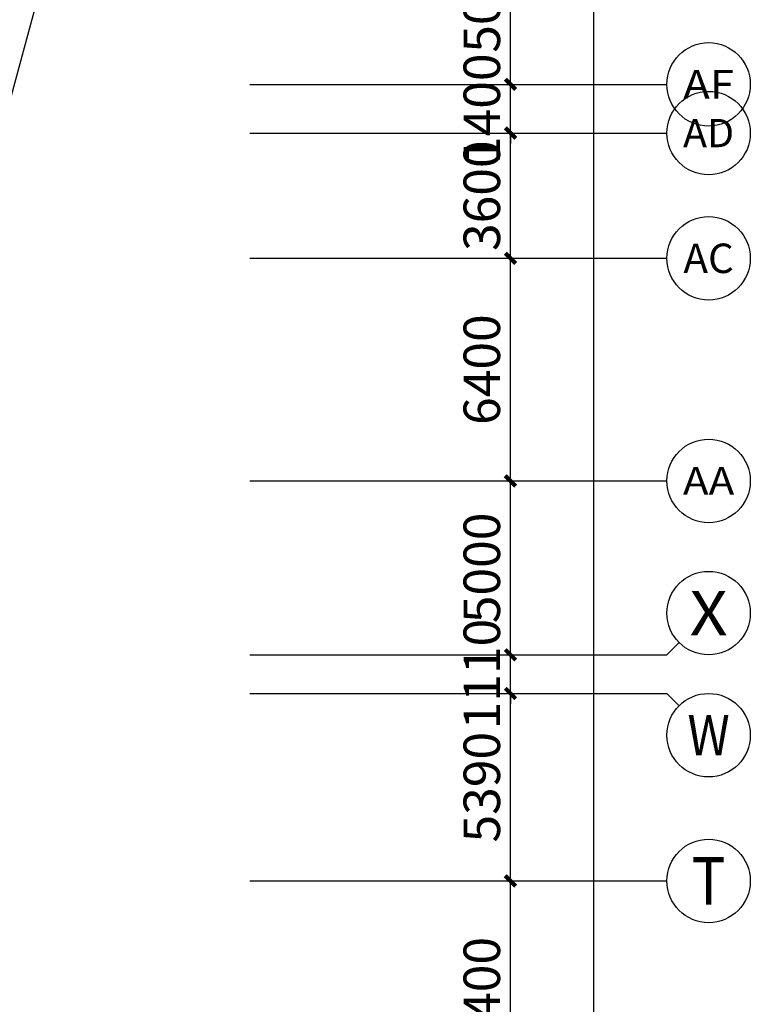
# Model space of a CAD drawing. Extents: x -242041 to 177609, y -4348792 to -3672517.
# Drawn here: x 89462 to 110482, y -3884024 to -3855717 of the extents above; entities that cross this region are included whole.
import ezdxf
from ezdxf.enums import TextEntityAlignment as Align

# ---------------------------------------------------------------- set-up
doc = ezdxf.new("R2010")
doc.units = 0
doc.header["$LTSCALE"] = 1000
doc.header["$MEASUREMENT"] = 0
doc.linetypes.add('CENTER', pattern=[2, 1.25, -0.25, 0.25, -0.25])
doc.layers.get('0').update_dxf_attribs({"color": 8})
doc.layers.get('Defpoints').update_dxf_attribs({"color": 8})
for name, color, linetype in [('31 总用地边界', 8, 'CENTER'), ('AXIS', 8, 'Continuous'), ('AXIS_TEXT', 8, 'Continuous'), ('DOTE', 8, 'CENTER')]:
    doc.layers.add(name, color=color, linetype=linetype)
doc.layers.get('DOTE').off()
doc.styles.add('_TCH_AXIS', font='COMPLEX', dxfattribs={"bigfont": 'GBCBIG'})
doc.styles.add('DIM_FONT', font='SIMPLEX', dxfattribs={"width": 0.7, "bigfont": 'GBCBIG'})
doc.dimstyles.new('_TCH_ARCH&&300', dxfattribs={"dimscale": 3, "dimtxt": 350, "dimasz": 100, "dimexe": 250, "dimexo": 300, "dimgap": 100, "dimtad": 1, "dimdec": 0, "dimzin": 0, "dimdsep": 46, "dimtxsty": 'DIM_FONT', "dimblk": 'ARCHTICK', "dimcen": 0.09, "dimclrt": 7, "dimazin": 2, "dimtfac": 1, "dimtdec": 0, "dimtix": 1, "dimtmove": 2, "dimatfit": 3, "dimfxl": 0, "dimtolj": 1, "dimtzin": 0, "dimarcsym": 0})

# ---------------------------------------------------------------- blocks, each defined once
blk = doc.blocks.new('_ArchTick')
at = {"color": 0, "linetype": 'ByBlock', "const_width": 0.4}
blk.add_lwpolyline([(-0.5, -0.5), (0.5, 0.5)], dxfattribs=at)
blk = doc.blocks.new('*D1211')
at = {"layer": 'AXIS', "color": 0, "lineweight": -2}
for p, q in [((265099.9999999999, 51900), (272449.9999999999, 51900)), ((271699.9999999999, 45500), (271699.9999999999, 51900)), ((265099.9999999999, 45500), (272449.9999999999, 45500))]:
    blk.add_line(p, q, dxfattribs=at)
at = {"layer": 'Defpoints', "color": 0}
for p in [(264199.9999999999, 51900), (271699.9999999999, 51900), (264199.9999999999, 45500)]:
    blk.add_point(p, dxfattribs=at)
at = {"layer": 'AXIS', "color": 0, "lineweight": -2, "xscale": 300, "yscale": 300, "zscale": 300}
for p, rotation in [((271699.9999999999, 51900), 90), ((271699.9999999999, 45500), 270)]:
    blk.add_blockref('_ArchTick', p, dxfattribs=dict(at, rotation=rotation))
at = {"layer": 'AXIS', "color": 7, "insert": (270874.9999999999, 48700.00000000004), "char_height": 1050, "attachment_point": 5, "rotation": 90, "style": 'DIM_FONT'}
blk.add_mtext('\\A1;6400', dxfattribs=at)
blk = doc.blocks.new('*D1212')
at = {"layer": 'AXIS', "color": 0, "lineweight": -2}
for p, q in [((265099.9999999999, 57290), (272449.9999999999, 57290)), ((271699.9999999999, 51900), (271699.9999999999, 57290)), ((265099.9999999999, 51900), (272449.9999999999, 51900))]:
    blk.add_line(p, q, dxfattribs=at)
at = {"layer": 'Defpoints', "color": 0}
for p in [(264199.9999999999, 57290), (271699.9999999999, 57290), (264199.9999999999, 51900)]:
    blk.add_point(p, dxfattribs=at)
at = {"layer": 'AXIS', "color": 0, "lineweight": -2, "xscale": 300, "yscale": 300, "zscale": 300}
for p, rotation in [((271699.9999999999, 57290), 90), ((271699.9999999999, 51900), 270)]:
    blk.add_blockref('_ArchTick', p, dxfattribs=dict(at, rotation=rotation))
at = {"layer": 'AXIS', "color": 7, "insert": (270874.9999999999, 54595.00000000004), "char_height": 1050, "attachment_point": 5, "rotation": 90, "style": 'DIM_FONT'}
blk.add_mtext('\\A1;5390', dxfattribs=at)
blk = doc.blocks.new('*D1213')
at = {"layer": 'AXIS', "color": 0, "lineweight": -2}
for p, q in [((271699.9999999999, 58400), (271699.9999999999, 58700)), ((265099.9999999999, 58400), (272449.9999999999, 58400)), ((271699.9999999999, 57290), (271699.9999999999, 58400)), ((265099.9999999999, 57290), (272449.9999999999, 57290)), ((271699.9999999999, 57290), (271699.9999999999, 56990))]:
    blk.add_line(p, q, dxfattribs=at)
at = {"layer": 'Defpoints', "color": 0}
for p in [(264199.9999999999, 58400), (271699.9999999999, 58400), (264199.9999999999, 57290)]:
    blk.add_point(p, dxfattribs=at)
at = {"layer": 'AXIS', "color": 0, "lineweight": -2, "xscale": 300, "yscale": 300, "zscale": 300}
for p, rotation in [((271699.9999999999, 58400), 270), ((271699.9999999999, 57290), 90)]:
    blk.add_blockref('_ArchTick', p, dxfattribs=dict(at, rotation=rotation))
at = {"layer": 'AXIS', "color": 7, "insert": (270874.9999999999, 57845.00000000004), "char_height": 1050, "attachment_point": 5, "rotation": 90, "style": 'DIM_FONT'}
blk.add_mtext('\\A1;1110', dxfattribs=at)
blk = doc.blocks.new('*D1214')
at = {"layer": 'AXIS', "color": 0, "lineweight": -2}
for p, q in [((265099.9999999999, 63400), (272449.9999999999, 63400)), ((271699.9999999999, 58400), (271699.9999999999, 63400)), ((265099.9999999999, 58400), (272449.9999999999, 58400))]:
    blk.add_line(p, q, dxfattribs=at)
at = {"layer": 'Defpoints', "color": 0}
for p in [(264199.9999999999, 63400), (271699.9999999999, 63400), (264199.9999999999, 58400)]:
    blk.add_point(p, dxfattribs=at)
at = {"layer": 'AXIS', "color": 0, "lineweight": -2, "xscale": 300, "yscale": 300, "zscale": 300}
for p, rotation in [((271699.9999999999, 63400), 90), ((271699.9999999999, 58400), 270)]:
    blk.add_blockref('_ArchTick', p, dxfattribs=dict(at, rotation=rotation))
at = {"layer": 'AXIS', "color": 7, "insert": (270874.9999999999, 60900.00000000004), "char_height": 1050, "attachment_point": 5, "rotation": 90, "style": 'DIM_FONT'}
blk.add_mtext('\\A1;5000', dxfattribs=at)
blk = doc.blocks.new('*D1215')
at = {"layer": 'AXIS', "color": 0, "lineweight": -2}
for p, q in [((265099.9999999999, 69800), (272449.9999999999, 69800)), ((271699.9999999999, 63400), (271699.9999999999, 69800)), ((265099.9999999999, 63400), (272449.9999999999, 63400))]:
    blk.add_line(p, q, dxfattribs=at)
at = {"layer": 'Defpoints', "color": 0}
for p in [(264199.9999999999, 69800), (271699.9999999999, 69800), (264199.9999999999, 63400)]:
    blk.add_point(p, dxfattribs=at)
at = {"layer": 'AXIS', "color": 0, "lineweight": -2, "xscale": 300, "yscale": 300, "zscale": 300}
for p, rotation in [((271699.9999999999, 69800), 90), ((271699.9999999999, 63400), 270)]:
    blk.add_blockref('_ArchTick', p, dxfattribs=dict(at, rotation=rotation))
at = {"layer": 'AXIS', "color": 7, "insert": (270874.9999999999, 66600.00000000004), "char_height": 1050, "attachment_point": 5, "rotation": 90, "style": 'DIM_FONT'}
blk.add_mtext('\\A1;6400', dxfattribs=at)
blk = doc.blocks.new('*D1216')
at = {"layer": 'AXIS', "color": 0, "lineweight": -2}
for p, q in [((265099.9999999999, 73400), (272449.9999999999, 73400)), ((271699.9999999999, 69800), (271699.9999999999, 73400)), ((265099.9999999999, 69800), (272449.9999999999, 69800))]:
    blk.add_line(p, q, dxfattribs=at)
at = {"layer": 'Defpoints', "color": 0}
for p in [(264199.9999999999, 73400), (271699.9999999999, 73400), (264199.9999999999, 69800)]:
    blk.add_point(p, dxfattribs=at)
at = {"layer": 'AXIS', "color": 0, "lineweight": -2, "xscale": 300, "yscale": 300, "zscale": 300}
for p, rotation in [((271699.9999999999, 73400), 90), ((271699.9999999999, 69800), 270)]:
    blk.add_blockref('_ArchTick', p, dxfattribs=dict(at, rotation=rotation))
at = {"layer": 'AXIS', "color": 7, "insert": (270874.9999999999, 71600.00000000004), "char_height": 1050, "attachment_point": 5, "rotation": 90, "style": 'DIM_FONT'}
blk.add_mtext('\\A1;3600', dxfattribs=at)
blk = doc.blocks.new('*D1217')
at = {"layer": 'AXIS', "color": 0, "lineweight": -2}
for p, q in [((271699.9999999999, 74800), (271699.9999999999, 75100)), ((265099.9999999999, 74800), (272449.9999999999, 74800)), ((271699.9999999999, 73400), (271699.9999999999, 74800)), ((265099.9999999999, 73400), (272449.9999999999, 73400)), ((271699.9999999999, 73400), (271699.9999999999, 73100))]:
    blk.add_line(p, q, dxfattribs=at)
at = {"layer": 'Defpoints', "color": 0}
for p in [(264199.9999999999, 74800), (271699.9999999999, 74800), (264199.9999999999, 73400)]:
    blk.add_point(p, dxfattribs=at)
at = {"layer": 'AXIS', "color": 0, "lineweight": -2, "xscale": 300, "yscale": 300, "zscale": 300}
for p, rotation in [((271699.9999999999, 74800), 270), ((271699.9999999999, 73400), 90)]:
    blk.add_blockref('_ArchTick', p, dxfattribs=dict(at, rotation=rotation))
at = {"layer": 'AXIS', "color": 7, "insert": (270874.9999999999, 74100.00000000004), "char_height": 1050, "attachment_point": 5, "rotation": 90, "style": 'DIM_FONT'}
blk.add_mtext('\\A1;1400', dxfattribs=at)
blk = doc.blocks.new('*D1218')
at = {"layer": 'AXIS', "color": 0, "lineweight": -2}
for p, q in [((265099.9999999999, 79800), (272449.9999999999, 79800)), ((271699.9999999999, 74800), (271699.9999999999, 79800)), ((265099.9999999999, 74800), (272449.9999999999, 74800))]:
    blk.add_line(p, q, dxfattribs=at)
at = {"layer": 'Defpoints', "color": 0}
for p in [(264199.9999999999, 79800), (271699.9999999999, 79800), (264199.9999999999, 74800)]:
    blk.add_point(p, dxfattribs=at)
at = {"layer": 'AXIS', "color": 0, "lineweight": -2, "xscale": 300, "yscale": 300, "zscale": 300}
for p, rotation in [((271699.9999999999, 79800), 90), ((271699.9999999999, 74800), 270)]:
    blk.add_blockref('_ArchTick', p, dxfattribs=dict(at, rotation=rotation))
at = {"layer": 'AXIS', "color": 7, "insert": (270874.9999999999, 77300.00000000004), "char_height": 1050, "attachment_point": 5, "rotation": 90, "style": 'DIM_FONT'}
blk.add_mtext('\\A1;5000', dxfattribs=at)
blk = doc.blocks.new('*D1248')
at = {"layer": 'AXIS', "color": 0, "lineweight": -2}
for p, q in [((265099.9999999999, 207400), (274849.9999999999, 207400)), ((274099.9999999999, 4.628568455534035e-10), (274099.9999999999, 207400)), ((265099.9999999999, 4.654063380573451e-10), (274849.9999999999, 4.626443878447417e-10))]:
    blk.add_line(p, q, dxfattribs=at)
at = {"layer": 'Defpoints', "color": 0}
for p in [(264199.9999999999, 207400), (274099.9999999999, 207400), (264199.9999999999, 4.656612873077393e-10)]:
    blk.add_point(p, dxfattribs=at)
at = {"layer": 'AXIS', "color": 0, "lineweight": -2, "xscale": 300, "yscale": 300, "zscale": 300}
for p, rotation in [((274099.9999999999, 207400), 90), ((274099.9999999999, 4.628568455534035e-10), 270)]:
    blk.add_blockref('_ArchTick', p, dxfattribs=dict(at, rotation=rotation))
at = {"layer": 'AXIS', "color": 7, "insert": (273274.9999999999, 103700.0000000003), "char_height": 1050, "attachment_point": 5, "rotation": 90, "style": 'DIM_FONT'}
blk.add_mtext('\\A1;207400', dxfattribs=at)
blk = doc.blocks.new('-1Fzx')
at = {"layer": 'AXIS'}
for p, q in [((264199.9999999999, 74800), (276199.9999999999, 74800)), ((264200, 73400), (276200, 73400)), ((264199.9999999999, 69800), (276199.9999999999, 69800)), ((264199.9999999999, 63400), (276199.9999999999, 63400)), ((276551.4718625761, 58751.47186257597), (276199.9999999999, 58400)), ((264199.9999999999, 58400), (276199.9999999999, 58400)), ((264200, 57290), (276200, 57290)), ((276551.4718625761, 56938.52813742403), (276200, 57290)), ((264200, 51900), (276200, 51900))]:
    blk.add_line(p, q, dxfattribs=at)
for centre in [(277399.9999999999, 74800), (277400, 73400), (277399.9999999999, 69800), (277399.9999999999, 63400), (277399.9999999999, 59600), (277400, 56090), (277400, 51900)]:
    blk.add_circle(centre, 1200, dxfattribs=at)
at = {"layer": 'AXIS_TEXT', "style": '_TCH_AXIS'}
for s, height, p, p2 in [('AF', 829.2572726900815, (276669.4638312015, 74385.37136365497), (278130.5361687983, 74385.37136365497)), ('AD', 812.592667639406, (276664.797110231, 72993.7036661803), (278135.202889769, 72993.7036661803)), ('AC', 846.5033228804649, (276674.4257232452, 69376.74833855977), (278125.5742767546, 69376.74833855977)), ('AA', 796.4877026988294, (276660.4042760652, 63001.75614865059), (278139.5957239345, 63001.75614865059)), ('X', 1275.551091973698, (276853.3352462969, 58962.22445401315), (277946.6647537029, 58962.22445401315)), ('W', 1159.999254426601, (276792.3813429194, 55510.0003727867), (278007.6186570806, 55510.0003727867)), ('T', 1367.072231627315, (276911.759917276, 51216.46388418634), (277888.240082724, 51216.46388418634))]:
    blk.add_text(s, height=height, dxfattribs=at).set_placement(p, p2, align=Align.FIT)
at = {"layer": 'AXIS'}
for base, p1, p2, picture, middle in [((274099.9999999999, 207400), (264199.9999999999, 4.656612873077393e-10), (264199.9999999999, 207400), '*D1248', (273274.9999999999, 103700.0000000003)), ((271699.9999999999, 79800), (264199.9999999999, 74800), (264199.9999999999, 79800), '*D1218', (270874.9999999999, 77300.00000000004)), ((271699.9999999999, 74800), (264199.9999999999, 73400), (264199.9999999999, 74800), '*D1217', (270874.9999999999, 74100.00000000004)), ((271699.9999999999, 73400), (264199.9999999999, 69800), (264199.9999999999, 73400), '*D1216', (270874.9999999999, 71600.00000000004)), ((271699.9999999999, 69800), (264199.9999999999, 63400), (264199.9999999999, 69800), '*D1215', (270874.9999999999, 66600.00000000004)), ((271699.9999999999, 63400), (264199.9999999999, 58400), (264199.9999999999, 63400), '*D1214', (270874.9999999999, 60900.00000000004)), ((271699.9999999999, 58400), (264199.9999999999, 57290), (264199.9999999999, 58400), '*D1213', (270874.9999999999, 57845.00000000004)), ((271699.9999999999, 57290), (264199.9999999999, 51900), (264199.9999999999, 57290), '*D1212', (270874.9999999999, 54595.00000000004)), ((271699.9999999999, 51900), (264199.9999999999, 45500), (264199.9999999999, 51900), '*D1211', (270874.9999999999, 48700.00000000004))]:
    dim = blk.add_linear_dim(base=base, p1=p1, p2=p2, angle=90, dimstyle='_TCH_ARCH&&300', dxfattribs=at)
    dim.commit()
    dim.dimension.update_dxf_attribs({"geometry": picture, "text_midpoint": middle, "dimtype": 129})
blk = doc.blocks.new('B1F')
at = {"layer": '31 总用地边界', "linetype": 'CENTER', "ltscale": 10, "flags": 128}
blk.add_lwpolyline([(217520.1069735927, -76438.15454388829), (115575.929041971, -30080.96907683881), (-7876.584691676777, 37709.58647466777), (-87985.38665535627, -185119.2266249624), (167969.6440442544, -257559.4353604433), (168144.7246333626, -257460.4991371077)], close=True, dxfattribs=at)
at = {"layer": 'DOTE'}
blk.add_blockref('-1Fzx', (-59250.00000111898, -222149.9996447833), dxfattribs=at)

msp = doc.modelspace()

# ---------------------------------------------------------------- block references
msp.add_blockref('B1F', (-108867.9364056101, -3710227.05049254))

doc.saveas('drawing.dxf')
